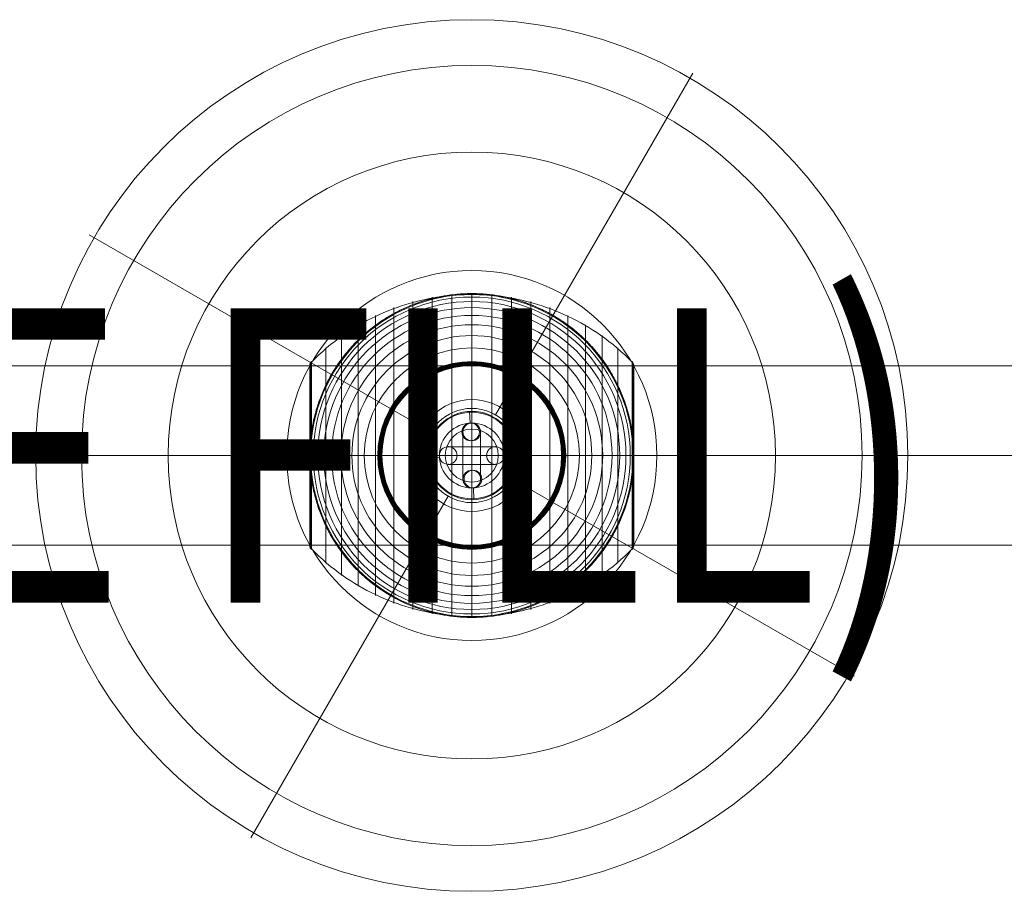
# Model space of a CAD drawing. Units: millimetres. Extents: x -4333 to 13117, y -9389 to 5061.
# Drawn here: x 2607 to 2942, y 528 to 824 of the extents above; entities that cross this region are included whole.
import ezdxf
from ezdxf.enums import TextEntityAlignment as Align

# ---------------------------------------------------------------- set-up
doc = ezdxf.new("R2010")
doc.units = ezdxf.units.MM
doc.header["$MEASUREMENT"] = 0
for name, color, linetype, lineweight in [('Level 8', 18, 'Continuous', 0), ('orbit - Level 25', 253, 'Continuous', 0), ('orbit - Level 26', 253, 'Continuous', 0), ('orbit - Level 27', 253, 'Continuous', 0), ('orbit - Level 42', 7, 'Continuous', 0)]:
    doc.layers.add(name, color=color, linetype=linetype, lineweight=lineweight)
doc.styles.add('Style-Calibri', font='calibri.ttf')

# ---------------------------------------------------------------- blocks, each defined once
blk = doc.blocks.new('From Smart Solid_1309')
at = {"layer": 'orbit - Level 25', "color": 40, "lineweight": 13}
for p, q in [((-1380, 30.5), (1380, 30.5)), ((-1380, 0), (1380, 0)), ((-1380, 0), (1380, 0)), ((-1380, -30.5), (1380, -30.5))]:
    blk.add_line(p, q, dxfattribs=at)
blk = doc.blocks.new('From Smart Solid_1310')
at = {"layer": 'orbit - Level 26', "color": 7, "lineweight": 13}
for p, q in [((-13.45, 53.79), (-13.45, -53.79)), ((-6.75, 54.69), (-6.75, -54.69)), ((0, 55), (0, -55)), ((6.75, 54.69), (6.75, -54.69)), ((13.45, 53.79), (13.45, -53.79)), ((-26.44, 50.22), (-26.44, -50.22)), ((-20.04, 52.3), (-20.04, -52.3)), ((20.04, 52.3), (20.04, -52.3)), ((26.44, 50.22), (26.44, -50.22)), ((-32.65, 47.58), (-32.65, -47.58)), ((32.65, 47.58), (32.65, -47.58)), ((-38.61, 44.4), (-38.61, -44.4)), ((38.61, 44.4), (38.61, -44.4)), ((-44.24, 40.72), (-44.24, -40.72)), ((44.24, 40.72), (44.24, -40.72)), ((-49.52, 36.54), (-49.52, -36.54)), ((49.52, 36.54), (49.52, -36.54)), ((-55, 30.57), (-55, -30.57)), ((-55, 30.57), (-55, 0)), ((-55, 30.56), (-55, 0)), ((-55, 30.55), (-55, 0)), ((-55, 30.54), (-55, 0)), ((-55, 30.53), (-55, -30.53)), ((-55, 30.52), (-55, -30.52)), ((-55, 30.51), (-55, -30.51)), ((-55, 30.5), (-55, -30.5)), ((-55, 30.5), (-55, -30.5)), ((-54.98, 30.74), (-54.98, 0)), ((-54.96, 30.9), (-54.96, 0)), ((-54.92, 31.07), (-54.92, 0)), ((-54.86, 31.22), (-54.86, 0)), ((-54.8, 31.37), (-54.8, 0)), ((-54.72, 31.52), (-54.72, 0)), ((-54.63, 31.66), (-54.63, 0)), ((-54.53, 31.79), (-54.53, 0)), ((-54.41, 31.91), (-54.41, -31.91)), ((54.41, 31.91), (54.41, -31.91)), ((54.53, 31.78), (54.53, 0)), ((54.64, 31.64), (54.64, 0)), ((54.73, 31.5), (54.73, 0)), ((54.81, 31.34), (54.81, 0)), ((54.88, 31.18), (54.88, 0)), ((54.93, 31.02), (54.93, 0)), ((54.97, 30.84), (54.97, 0)), ((54.99, 30.67), (54.99, 0)), ((55, 30.5), (55, -30.5)), ((-55, 0), (-55, -30.54)), ((-55, 0), (-55, -30.55)), ((-55, 0), (-55, -30.56)), ((-55, 0), (-55, -30.57)), ((-54.98, 0), (-54.98, -30.74)), ((-54.96, 0), (-54.96, -30.9)), ((-54.92, 0), (-54.92, -31.07)), ((-54.86, 0), (-54.86, -31.22)), ((-54.8, 0), (-54.8, -31.37)), ((-54.72, 0), (-54.72, -31.52)), ((-54.63, 0), (-54.63, -31.66)), ((-54.53, 0), (-54.53, -31.79)), ((54.53, 0), (54.53, -31.78)), ((54.64, 0), (54.64, -31.64)), ((54.73, 0), (54.73, -31.5)), ((54.81, 0), (54.81, -31.34)), ((54.88, 0), (54.88, -31.18)), ((54.93, 0), (54.93, -31.02)), ((54.97, 0), (54.97, -30.84)), ((54.99, 0), (54.99, -30.67))]:
    blk.add_line(p, q, dxfattribs=at)
at = {"layer": 'orbit - Level 26', "color": 7, "lineweight": 13, "extrusion": (0, 0, -1)}
for radius, start, end in [(54.7, 0, 360), (53.8, 0, 360), (55, 89.3623, 90.6377), (52.3, 0, 360), (50.22, 0, 360), (47.59, 0, 360), (44.42, 0, 360), (40.72, 0, 360), (36.54, 0, 360), (31.91, 0, 360), (31.78, 0, 360), (31.64, 0, 360), (31.5, 0, 360), (31.34, 0, 360), (31.18, 0, 360), (31.02, 0, 360), (30.85, 0, 360), (30.67, 0, 360), (30.5, 0, 360), (55, 191.78, 348.22), (55, 269.3623, 270.6377)]:
    blk.add_arc((0, 0), radius, start, end, dxfattribs=at)
at = {"layer": 'orbit - Level 26', "color": 7, "lineweight": 13}
blk.add_arc((0, 0), 55, 11.78, 168.22, dxfattribs=at)
for points, knots in [([(0, 54.67), (-7.01, 54.67), (-14.08, 53.68), (-20.82, 51.77), (-28.96, 49.45), (-36.81, 45.71), (-43.72, 40.84), (-47.56, 38.14), (-51.15, 35.08), (-54.41, 31.72)], [0, 0, 0, 0, 0.346668, 0.346668, 0.346668, 0.767353, 0.767353, 0.767353, 1, 1, 1, 1]), ([(-53.84, 11.23), (-53.5, 12.88), (-53.08, 14.49), (-52.12, 17.65), (-51.57, 19.19), (-50.34, 22.21), (-49.67, 23.68), (-48.56, 25.84), (-48.17, 26.56), (-47.37, 27.96), (-46.95, 28.66), (-45.67, 30.69), (-44.76, 32), (-42.85, 34.51), (-41.85, 35.72), (-40.28, 37.46), (-39.74, 38.02), (-38.65, 39.14), (-38.09, 39.68), (-36.37, 41.28), (-35.2, 42.29), (-32.78, 44.19), (-31.54, 45.08), (-29, 46.75), (-27.7, 47.54), (-25.7, 48.63), (-25.02, 48.98), (-24, 49.49), (-23.66, 49.65), (-22.97, 49.97), (-22.62, 50.13), (-20.88, 50.9), (-19.48, 51.46), (-15.23, 52.93), (-12.35, 53.68), (-7.95, 54.44), (-6.47, 54.64), (-4.23, 54.84), (-3.48, 54.89), (-2.35, 54.95), (-1.98, 54.96), (-1.42, 54.98), (-1.24, 54.98), (-0.96, 54.99), (-0.88, 54.99), (-0.75, 54.99), (-0.71, 54.99), (-0.66, 54.99), (-0.64, 54.99), (-0.62, 55), (-0.61, 55), (-0.61, 55)], [0, 0, 0, 0, 0.0625, 0.0625, 0.125, 0.125, 0.1875, 0.1875, 0.21875, 0.21875, 0.25, 0.25, 0.3125, 0.3125, 0.375, 0.375, 0.40625, 0.40625, 0.4375, 0.4375, 0.5, 0.5, 0.5625, 0.5625, 0.625, 0.625, 0.65625, 0.65625, 0.671875, 0.671875, 0.6875, 0.6875, 0.75, 0.75, 0.875, 0.875, 0.9375, 0.9375, 0.96875, 0.96875, 0.984375, 0.984375, 0.992188, 0.992188, 0.996094, 0.996094, 0.998047, 0.998047, 0.999023, 0.999023, 1, 1, 1, 1]), ([(0, 55), (0, 55), (0, 54.74), (0, 54.23), (0, 53.03), (0, 50.37), (0, 46.46), (0, 42.72), (0, 37.74), (0, 31.91)], [0, 0, 0, 0, 0.177007, 0.177007, 0.177007, 0.597389, 0.597389, 0.597389, 1, 1, 1, 1]), ([(54.41, 31.72), (51.15, 35.08), (47.56, 38.14), (43.72, 40.84), (36.81, 45.71), (28.96, 49.45), (20.82, 51.77), (14.08, 53.68), (7.01, 54.67), (0, 54.67)], [0, 0, 0, 0, 0.232647, 0.232647, 0.232647, 0.653332, 0.653332, 0.653332, 1, 1, 1, 1]), ([(0.61, 55), (0.61, 55), (0.62, 55), (0.64, 54.99), (0.66, 54.99), (0.71, 54.99), (0.75, 54.99), (0.88, 54.99), (0.97, 54.99), (1.24, 54.98), (1.42, 54.98), (1.98, 54.96), (2.35, 54.95), (3.48, 54.89), (4.23, 54.84), (5.72, 54.71), (6.47, 54.62), (7.96, 54.42), (8.7, 54.31), (12.38, 53.67), (15.27, 52.92), (19.52, 51.44), (20.92, 50.89), (23, 49.96), (23.69, 49.64), (25.06, 48.96), (25.73, 48.61), (27.73, 47.52), (29.04, 46.73), (31.58, 45.06), (32.81, 44.16), (35.23, 42.27), (36.4, 41.26), (38.11, 39.67), (38.67, 39.12), (39.76, 38), (40.3, 37.44), (42.91, 34.54), (44.81, 32.05), (47.35, 28.03), (48.14, 26.64), (49.25, 24.48), (49.61, 23.75), (50.13, 22.64), (50.29, 22.26), (50.62, 21.51), (50.78, 21.13), (51.56, 19.22), (52.11, 17.67), (53.08, 14.5), (53.5, 12.88), (53.84, 11.23)], [0, 0, 0, 0, 0.000977, 0.000977, 0.001953, 0.001953, 0.003906, 0.003906, 0.007813, 0.007813, 0.015625, 0.015625, 0.03125, 0.03125, 0.0625, 0.0625, 0.09375, 0.09375, 0.125, 0.125, 0.25, 0.25, 0.3125, 0.3125, 0.34375, 0.34375, 0.375, 0.375, 0.4375, 0.4375, 0.5, 0.5, 0.5625, 0.5625, 0.59375, 0.59375, 0.625, 0.625, 0.75, 0.75, 0.8125, 0.8125, 0.84375, 0.84375, 0.859375, 0.859375, 0.875, 0.875, 0.9375, 0.9375, 1, 1, 1, 1]), ([(-54.41, 31.91), (-54.51, 31.82), (-54.59, 31.71), (-54.66, 31.6), (-54.79, 31.42), (-54.88, 31.21), (-54.94, 30.99), (-54.97, 30.85), (-54.99, 30.71), (-55, 30.57)], [0, 0, 0, 0, 0.266126, 0.266126, 0.266126, 0.718955, 0.718955, 0.718955, 1, 1, 1, 1]), ([(0, 31.91), (0, 31.77), (0, 31.6), (0, 31.42), (0, 31.22), (0, 31), (0, 30.78), (0, 30.69), (0, 30.59), (0, 30.5)], [0, 0, 0, 0, 0.392469, 0.392469, 0.392469, 0.823101, 0.823101, 0.823101, 1, 1, 1, 1]), ([(55, 30.5), (55, 30.52), (55, 30.55), (55, 30.57), (54.99, 30.71), (54.97, 30.85), (54.94, 30.99), (54.88, 31.21), (54.79, 31.42), (54.66, 31.6), (54.59, 31.71), (54.51, 31.82), (54.41, 31.91)], [0, 0, 0, 0, 0.049733, 0.049733, 0.049733, 0.316801, 0.316801, 0.316801, 0.747109, 0.747109, 0.747109, 1, 1, 1, 1]), ([(-54.41, 7.99), (-54.51, 7.35), (-54.59, 6.71), (-54.73, 5.42), (-54.79, 4.78), (-54.89, 3.49), (-54.93, 2.84), (-54.97, 1.87), (-54.98, 1.55), (-54.99, 1.07), (-54.99, 0.91), (-55, 0.59), (-55, 0.43), (-55, 0.27)], [0, 0, 0, 0, 0.25, 0.25, 0.5, 0.5, 0.75, 0.75, 0.875, 0.875, 0.9375, 0.9375, 1, 1, 1, 1]), ([(54.41, -7.99), (54.51, -7.33), (54.6, -6.66), (54.74, -5.33), (54.8, -4.66), (54.9, -3.31), (54.94, -2.64), (54.97, -1.64), (54.98, -1.31), (54.99, -0.81), (54.99, -0.64), (55, -0.31), (55, -0.14), (55, 0.11), (55, 0.19), (55, 0.36), (55, 0.44), (54.99, 0.69), (54.99, 0.85), (54.98, 1.35), (54.97, 1.68), (54.94, 2.68), (54.9, 3.34), (54.8, 4.68), (54.74, 5.34), (54.59, 6.67), (54.51, 7.33), (54.41, 7.99)], [0, 0, 0, 0, 0.125, 0.125, 0.25, 0.25, 0.375, 0.375, 0.4375, 0.4375, 0.46875, 0.46875, 0.5, 0.5, 0.515625, 0.515625, 0.53125, 0.53125, 0.5625, 0.5625, 0.625, 0.625, 0.75, 0.75, 0.875, 0.875, 1, 1, 1, 1]), ([(-55, 0.27), (-55, 0.24), (-55, 0.18), (-55, 0.09), (-55, 0), (-55, -0.09), (-55, -0.18), (-55, -0.24), (-55, -0.27)], [0, 0, 0, 0, 0.167609, 0.334088, 0.5, 0.665912, 0.832391, 1, 1, 1, 1]), ([(-55, 0), (-54.99, 0), (-54.74, 0), (-54.23, 0), (-53.03, 0), (-50.37, 0), (-46.46, 0), (-42.72, 0), (-37.74, 0), (-31.91, 0)], [0, 0, 0, 0, 0.175959, 0.175959, 0.175959, 0.596877, 0.596877, 0.596877, 1, 1, 1, 1]), ([(-54.41, 0), (-54.51, 0), (-54.59, 0), (-54.66, 0), (-54.79, 0), (-54.88, 0), (-54.94, 0), (-54.97, 0), (-54.99, 0), (-55, 0)], [0, 0, 0, 0, 0.266126, 0.266126, 0.266126, 0.718955, 0.718955, 0.718955, 1, 1, 1, 1]), ([(0, 0), (-7.01, 0), (-14.08, 0), (-20.82, 0), (-28.96, 0), (-36.81, 0), (-43.72, 0), (-47.56, 0), (-51.15, 0), (-54.41, 0)], [0, 0, 0, 0, 0.346668, 0.346668, 0.346668, 0.767353, 0.767353, 0.767353, 1, 1, 1, 1]), ([(-31.91, 0), (-31.77, 0), (-31.6, 0), (-31.42, 0), (-31.22, 0), (-31, 0), (-30.78, 0), (-30.69, 0), (-30.59, 0), (-30.5, 0)], [0, 0, 0, 0, 0.392469, 0.392469, 0.392469, 0.823101, 0.823101, 0.823101, 1, 1, 1, 1]), ([(54.41, 0), (51.15, 0), (47.56, 0), (43.72, 0), (36.81, 0), (28.96, 0), (20.82, 0), (14.08, 0), (7.01, 0), (0, 0)], [0, 0, 0, 0, 0.232647, 0.232647, 0.232647, 0.653332, 0.653332, 0.653332, 1, 1, 1, 1]), ([(31.91, 0), (31.77, 0), (31.6, 0), (31.42, 0), (31.22, 0), (31, 0), (30.78, 0), (30.69, 0), (30.59, 0), (30.5, 0)], [0, 0, 0, 0, 0.392469, 0.392469, 0.392469, 0.823101, 0.823101, 0.823101, 1, 1, 1, 1]), ([(55, 0), (55, 0), (54.74, 0), (54.23, 0), (53.03, 0), (50.37, 0), (46.46, 0), (42.72, 0), (37.74, 0), (31.91, 0)], [0, 0, 0, 0, 0.176366, 0.176366, 0.176366, 0.597075, 0.597075, 0.597075, 1, 1, 1, 1]), ([(55, 0), (55, 0), (55, 0), (55, 0), (54.99, 0), (54.97, 0), (54.94, 0), (54.88, 0), (54.79, 0), (54.66, 0), (54.59, 0), (54.51, 0), (54.41, 0)], [0, 0, 0, 0, 0.049733, 0.049733, 0.049733, 0.316801, 0.316801, 0.316801, 0.747109, 0.747109, 0.747109, 1, 1, 1, 1]), ([(-55, -0.27), (-55, -0.43), (-55, -0.59), (-54.99, -0.91), (-54.99, -1.07), (-54.98, -1.55), (-54.97, -1.87), (-54.93, -2.84), (-54.89, -3.48), (-54.79, -4.78), (-54.73, -5.42), (-54.59, -6.71), (-54.51, -7.35), (-54.41, -7.99)], [0, 0, 0, 0, 0.0625, 0.0625, 0.125, 0.125, 0.25, 0.25, 0.5, 0.5, 0.75, 0.75, 1, 1, 1, 1]), ([(-0.61, -54.99), (-0.61, -54.99), (-0.62, -54.99), (-0.64, -54.99), (-0.66, -54.99), (-0.71, -54.99), (-0.75, -54.99), (-0.88, -54.99), (-0.97, -54.99), (-1.24, -54.98), (-1.42, -54.98), (-1.98, -54.96), (-2.35, -54.95), (-3.48, -54.89), (-4.23, -54.84), (-5.72, -54.7), (-6.47, -54.62), (-7.96, -54.42), (-8.7, -54.31), (-12.38, -53.67), (-15.27, -52.92), (-19.52, -51.44), (-20.92, -50.89), (-23, -49.96), (-23.69, -49.64), (-25.06, -48.96), (-25.73, -48.61), (-27.73, -47.52), (-29.04, -46.73), (-31.58, -45.06), (-32.81, -44.16), (-35.23, -42.27), (-36.4, -41.26), (-38.11, -39.67), (-38.67, -39.12), (-39.76, -38), (-40.3, -37.44), (-42.91, -34.54), (-44.81, -32.05), (-47.35, -28.03), (-48.14, -26.64), (-49.25, -24.48), (-49.61, -23.75), (-50.13, -22.64), (-50.29, -22.26), (-50.62, -21.51), (-50.78, -21.13), (-51.56, -19.22), (-52.11, -17.67), (-53.08, -14.5), (-53.5, -12.88), (-53.84, -11.23)], [0, 0, 0, 0, 0.000977, 0.000977, 0.001953, 0.001953, 0.003906, 0.003906, 0.007812, 0.007812, 0.015625, 0.015625, 0.03125, 0.03125, 0.0625, 0.0625, 0.09375, 0.09375, 0.125, 0.125, 0.25, 0.25, 0.3125, 0.3125, 0.34375, 0.34375, 0.375, 0.375, 0.4375, 0.4375, 0.5, 0.5, 0.5625, 0.5625, 0.59375, 0.59375, 0.625, 0.625, 0.75, 0.75, 0.8125, 0.8125, 0.84375, 0.84375, 0.859375, 0.859375, 0.875, 0.875, 0.9375, 0.9375, 1, 1, 1, 1]), ([(53.84, -11.23), (53.5, -12.88), (53.08, -14.49), (52.12, -17.65), (51.57, -19.19), (50.34, -22.21), (49.67, -23.68), (48.56, -25.84), (48.17, -26.56), (47.37, -27.96), (46.95, -28.66), (45.67, -30.69), (44.76, -32), (42.85, -34.51), (41.85, -35.72), (40.28, -37.46), (39.74, -38.02), (38.65, -39.14), (38.09, -39.68), (36.37, -41.28), (35.2, -42.29), (32.78, -44.19), (31.54, -45.08), (29, -46.75), (27.7, -47.54), (25.7, -48.63), (25.02, -48.98), (24, -49.49), (23.66, -49.65), (22.97, -49.97), (22.62, -50.13), (20.88, -50.9), (19.48, -51.46), (15.23, -52.93), (12.35, -53.68), (7.95, -54.44), (6.47, -54.64), (4.23, -54.84), (3.48, -54.89), (2.35, -54.95), (1.98, -54.96), (1.42, -54.98), (1.24, -54.98), (0.97, -54.99), (0.88, -54.99), (0.75, -54.99), (0.71, -54.99), (0.66, -54.99), (0.64, -54.99), (0.62, -54.99), (0.61, -54.99), (0.61, -54.99)], [0, 0, 0, 0, 0.0625, 0.0625, 0.125, 0.125, 0.1875, 0.1875, 0.21875, 0.21875, 0.25, 0.25, 0.3125, 0.3125, 0.375, 0.375, 0.40625, 0.40625, 0.4375, 0.4375, 0.5, 0.5, 0.5625, 0.5625, 0.625, 0.625, 0.65625, 0.65625, 0.671875, 0.671875, 0.6875, 0.6875, 0.75, 0.75, 0.875, 0.875, 0.9375, 0.9375, 0.96875, 0.96875, 0.984375, 0.984375, 0.992187, 0.992187, 0.996094, 0.996094, 0.998047, 0.998047, 0.999023, 0.999023, 1, 1, 1, 1]), ([(-54.41, -31.91), (-54.51, -31.82), (-54.59, -31.71), (-54.66, -31.6), (-54.79, -31.42), (-54.88, -31.21), (-54.94, -30.99), (-54.97, -30.85), (-54.99, -30.71), (-55, -30.57)], [0, 0, 0, 0, 0.266126, 0.266126, 0.266126, 0.718955, 0.718955, 0.718955, 1, 1, 1, 1]), ([(0, -54.67), (-7.01, -54.67), (-14.08, -53.68), (-20.82, -51.77), (-28.96, -49.45), (-36.81, -45.71), (-43.72, -40.84), (-47.56, -38.14), (-51.15, -35.08), (-54.41, -31.72)], [0, 0, 0, 0, 0.346668, 0.346668, 0.346668, 0.767353, 0.767353, 0.767353, 1, 1, 1, 1]), ([(0, -31.91), (0, -31.77), (0, -31.6), (0, -31.42), (0, -31.22), (0, -31), (0, -30.78), (0, -30.69), (0, -30.59), (0, -30.5)], [0, 0, 0, 0, 0.392469, 0.392469, 0.392469, 0.823101, 0.823101, 0.823101, 1, 1, 1, 1]), ([(54.41, -31.72), (51.15, -35.08), (47.56, -38.14), (43.72, -40.84), (36.81, -45.71), (28.96, -49.45), (20.82, -51.77), (14.08, -53.68), (7.01, -54.67), (0, -54.67)], [0, 0, 0, 0, 0.232647, 0.232647, 0.232647, 0.653332, 0.653332, 0.653332, 1, 1, 1, 1]), ([(0, -55), (0, -55), (0, -54.74), (0, -54.23), (0, -53.03), (0, -50.37), (0, -46.46), (0, -42.72), (0, -37.74), (0, -31.91)], [0, 0, 0, 0, 0.177007, 0.177007, 0.177007, 0.597389, 0.597389, 0.597389, 1, 1, 1, 1]), ([(55, -30.5), (55, -30.52), (55, -30.55), (55, -30.57), (54.99, -30.71), (54.97, -30.85), (54.94, -30.99), (54.88, -31.21), (54.79, -31.42), (54.66, -31.6), (54.59, -31.71), (54.51, -31.82), (54.41, -31.91)], [0, 0, 0, 0, 0.049733, 0.049733, 0.049733, 0.316801, 0.316801, 0.316801, 0.747109, 0.747109, 0.747109, 1, 1, 1, 1])]:
    blk.add_open_spline(points, degree=3, knots=knots, dxfattribs=at)
for points in [[(-0.61, 55), (-0.41, 55), (-0.2, 55), (0, 55)], [(0, 55), (0.2, 55), (0.41, 55), (0.61, 55)], [(-55, 30.57), (-55, 30.55), (-55, 30.52), (-55, 30.5)], [(-53.84, 11.23), (-54.06, 10.16), (-54.25, 9.08), (-54.41, 7.99)], [(54.41, 7.99), (54.25, 9.08), (54.06, 10.16), (53.84, 11.23)], [(-55, 0), (-55, 0), (-55, 0), (-55, 0)], [(-55, 0), (-55, 0), (-55, 0), (-55, 0)], [(55, 0), (55, 0), (55, 0), (55, 0)], [(-54.41, -7.99), (-54.25, -9.08), (-54.06, -10.16), (-53.84, -11.23)], [(53.84, -11.23), (54.06, -10.16), (54.25, -9.08), (54.41, -7.99)], [(-55, -30.57), (-55, -30.55), (-55, -30.52), (-55, -30.5)], [(0, -55), (-0.2, -55), (-0.41, -55), (-0.61, -54.99)], [(0.61, -54.99), (0.41, -55), (0.2, -55), (0, -55)]]:
    blk.add_open_spline(points, degree=3, dxfattribs=at)
for p in [(0, 55), (0, -55)]:
    blk.add_point(p, dxfattribs=at)
blk = doc.blocks.new('From Smart Solid_1319')
at = {"layer": 'orbit - Level 26', "color": 253, "linetype": 'Continuous', "lineweight": 13}
for p, q in [((-0.74, 14.98), (-0.74, 14.98)), ((-0.54, 10.99), (-0.74, 14.98)), ((-0.54, 10.99), (-0.74, 14.98)), ((14.98, 0.74), (10.99, 0.54)), ((10.99, 0.54), (14.98, 0.74)), ((14.98, 0.74), (14.98, 0.74)), ((-14.98, -0.74), (-10.99, -0.54)), ((-10.99, -0.54), (-14.98, -0.74)), ((-14.98, -0.74), (-14.98, -0.74)), ((0.74, -14.98), (0.54, -10.99)), ((0.74, -14.98), (0.54, -10.99)), ((0.74, -14.98), (0.74, -14.98))]:
    blk.add_line(p, q, dxfattribs=at)
at = {"layer": 'orbit - Level 26', "color": 253, "linetype": 'Continuous', "lineweight": 13, "extrusion": (0, 0, -1)}
for radius in [15, 11]:
    blk.add_arc((0, 0), radius, 0, 360, dxfattribs=at)
at = {"layer": 'orbit - Level 26', "color": 253, "linetype": 'Continuous', "lineweight": 13}
for radius in [15, 11]:
    blk.add_arc((0, 0), radius, 0, 360, dxfattribs=at)
blk = doc.blocks.new('From Smart Solid_1320')
at = {"layer": 'orbit - Level 26', "color": 253, "linetype": 'Continuous', "lineweight": 13}
for p, q in [((-0.54, 10.99), (-0.54, 10.99)), ((-3.39, 7.84), (-3.39, 7.84)), ((2.6, 8.14), (2.6, 8.14)), ((-0.25, 4.99), (-0.25, 4.99)), ((3, 0.15), (-3, -0.15)), ((0.25, -4.99), (0.25, -4.99)), ((-2.6, -8.14), (-2.6, -8.14)), ((3.39, -7.84), (3.39, -7.84)), ((0.54, -10.99), (0.54, -10.99))]:
    blk.add_line(p, q, dxfattribs=at)
blk.add_arc((-0.39, 7.99), 3, 0, 360, dxfattribs=at)
blk.add_arc((-0.39, 7.99), 3, 0, 360, dxfattribs=at)
at = {"layer": 'orbit - Level 26', "color": 253, "linetype": 'Continuous', "lineweight": 13, "extrusion": (0, 0, -1)}
for centre in [(0.39, 7.99), (-0.39, -7.99), (-0.39, -7.99)]:
    blk.add_arc(centre, 3, 0, 360, dxfattribs=at)
blk = doc.blocks.new('From Smart Solid_1321')
at = {"layer": 'orbit - Level 26', "color": 253, "linetype": 'Continuous', "lineweight": 13}
for p, q in [((8, 3), (-8, 3)), ((8, 3), (-8, 3)), ((0, 3), (0, -3)), ((0, 3), (0, -3)), ((11, 0), (-11, 0)), ((11, 0), (-11, 0)), ((8, -3), (-8, -3)), ((8, -3), (-8, -3)), ((5, 0), (-5, 0)), ((5, 0), (-5, 0))]:
    blk.add_line(p, q, dxfattribs=at)
at = {"layer": 'orbit - Level 26', "color": 253, "linetype": 'Continuous', "lineweight": 13, "extrusion": (0, 0, -1)}
blk.add_arc((8, 0), 3, 0, 360, dxfattribs=at)
blk.add_arc((8, 0), 3, 0, 360, dxfattribs=at)
blk.add_arc((8, 0), 3, 0, 360, dxfattribs=at)
at = {"layer": 'orbit - Level 26', "color": 253, "linetype": 'Continuous', "lineweight": 13}
blk.add_arc((8, 0), 3, 0, 360, dxfattribs=at)
blk.add_arc((8, 0), 3, 0, 360, dxfattribs=at)
blk.add_arc((8, 0), 3, 0, 360, dxfattribs=at)
for p in [(-8, 3), (8, 3), (-11, 0), (-8, -3), (-5, 0), (5, 0), (8, -3), (11, 0)]:
    blk.add_point(p, dxfattribs=at)
blk = doc.blocks.new('From Smart Solid_1322')
at = {"layer": 'orbit - Level 26', "color": 253, "linetype": 'Continuous', "lineweight": 13}
for p, q in [((0, -11), (0, 11)), ((0, -11), (0, 11)), ((-3, -8), (-3, 8)), ((-3, -8), (-3, 8)), ((3, -8), (3, 8)), ((3, -8), (3, 8)), ((0, -5), (0, 5)), ((0, -5), (0, 5)), ((3, 0), (-3, 0)), ((3, 0), (-3, 0))]:
    blk.add_line(p, q, dxfattribs=at)
at = {"layer": 'orbit - Level 26', "color": 253, "linetype": 'Continuous', "lineweight": 13, "extrusion": (0, 0, -1)}
blk.add_arc((0, 8), 3, 0, 360, dxfattribs=at)
blk.add_arc((0, 8), 3, 0, 360, dxfattribs=at)
blk.add_arc((0, 8), 3, 0, 360, dxfattribs=at)
at = {"layer": 'orbit - Level 26', "color": 253, "linetype": 'Continuous', "lineweight": 13}
blk.add_arc((0, -8), 3, 0, 360, dxfattribs=at)
blk.add_arc((0, -8), 3, 0, 360, dxfattribs=at)
blk.add_arc((0, -8), 3, 0, 360, dxfattribs=at)
for p in [(0, 11), (-3, 8), (3, 8), (0, 5), (0, -5), (-3, -8), (3, -8), (0, -11)]:
    blk.add_point(p, dxfattribs=at)
blk = doc.blocks.new('From Smart Solid_1323')
at = {"layer": 'orbit - Level 42', "color": 164, "linetype": 'Continuous', "lineweight": 13}
for p, q in [((8, 13.86), (75, 129.9)), ((-13.86, 8), (-129.9, 75)), ((13.86, -8), (129.9, -75)), ((-8, -13.86), (-75, -129.9))]:
    blk.add_line(p, q, dxfattribs=at)
for radius in [148.02, 148.02, 132.49, 132.49, 103.07, 103.07, 62.83, 62.83, 16, 16]:
    blk.add_arc((0, 0), radius, 0, 360, dxfattribs=at)
for p in [(8, 13.86), (-13.86, 8), (13.86, -8), (-8, -13.86)]:
    blk.add_point(p, dxfattribs=at)
blk = doc.blocks.new('From Smart Solid_1324')
at = {"layer": 'orbit - Level 26', "color": 253, "linetype": 'Continuous', "lineweight": 13}
for p, q in [((8, 3), (-8, 3)), ((8, 3), (-8, 3)), ((0, -3), (0, 3)), ((0, -3), (0, 3)), ((11, 0), (-11, 0)), ((11, 0), (-11, 0)), ((8, -3), (-8, -3)), ((8, -3), (-8, -3)), ((5, 0), (-5, 0)), ((5, 0), (-5, 0))]:
    blk.add_line(p, q, dxfattribs=at)
blk.add_arc((-8, 0), 3, 0, 360, dxfattribs=at)
blk.add_arc((-8, 0), 3, 0, 360, dxfattribs=at)
blk.add_arc((-8, 0), 3, 0, 360, dxfattribs=at)
at = {"layer": 'orbit - Level 26', "color": 253, "linetype": 'Continuous', "lineweight": 13, "extrusion": (0, 0, -1)}
blk.add_arc((-8, 0), 3, 0, 360, dxfattribs=at)
blk.add_arc((-8, 0), 3, 0, 360, dxfattribs=at)
blk.add_arc((-8, 0), 3, 0, 360, dxfattribs=at)
at = {"layer": 'orbit - Level 26', "color": 253, "linetype": 'Continuous', "lineweight": 13}
for p in [(-8, 3), (8, 3), (-11, 0), (-8, -3), (-5, 0), (5, 0), (8, -3), (11, 0)]:
    blk.add_point(p, dxfattribs=at)
blk = doc.blocks.new('From Smart Solid_1325')
at = {"layer": 'orbit - Level 26', "color": 253, "linetype": 'Continuous', "lineweight": 13}
for p, q in [((0, -11), (0, 11)), ((0, -11), (0, 11)), ((-3, -8), (-3, 8)), ((-3, -8), (-3, 8)), ((3, -8), (3, 8)), ((3, -8), (3, 8)), ((0, -5), (0, 5)), ((0, -5), (0, 5)), ((3, 0), (-3, 0)), ((3, 0), (-3, 0))]:
    blk.add_line(p, q, dxfattribs=at)
at = {"layer": 'orbit - Level 26', "color": 253, "linetype": 'Continuous', "lineweight": 13, "extrusion": (0, 0, -1)}
blk.add_arc((0, 8), 3, 0, 360, dxfattribs=at)
blk.add_arc((0, 8), 3, 0, 360, dxfattribs=at)
blk.add_arc((0, 8), 3, 0, 360, dxfattribs=at)
at = {"layer": 'orbit - Level 26', "color": 253, "linetype": 'Continuous', "lineweight": 13}
blk.add_arc((0, -8), 3, 0, 360, dxfattribs=at)
blk.add_arc((0, -8), 3, 0, 360, dxfattribs=at)
blk.add_arc((0, -8), 3, 0, 360, dxfattribs=at)
for p in [(0, 11), (-3, 8), (3, 8), (0, 5), (0, -5), (-3, -8), (3, -8), (0, -11)]:
    blk.add_point(p, dxfattribs=at)
blk = doc.blocks.new('From Smart Solid_1326')
at = {"layer": 'orbit - Level 26', "color": 253, "linetype": 'Continuous', "lineweight": 13}
for p, q in [((8, 3), (-8, 3)), ((8, 3), (-8, 3)), ((0, -3), (0, 3)), ((0, -3), (0, 3)), ((11, 0), (-11, 0)), ((11, 0), (-11, 0)), ((8, -3), (-8, -3)), ((8, -3), (-8, -3)), ((5, 0), (-5, 0)), ((5, 0), (-5, 0))]:
    blk.add_line(p, q, dxfattribs=at)
blk.add_arc((-8, 0), 3, 0, 360, dxfattribs=at)
blk.add_arc((-8, 0), 3, 0, 360, dxfattribs=at)
blk.add_arc((-8, 0), 3, 0, 360, dxfattribs=at)
at = {"layer": 'orbit - Level 26', "color": 253, "linetype": 'Continuous', "lineweight": 13, "extrusion": (0, 0, -1)}
blk.add_arc((-8, 0), 3, 0, 360, dxfattribs=at)
blk.add_arc((-8, 0), 3, 0, 360, dxfattribs=at)
blk.add_arc((-8, 0), 3, 0, 360, dxfattribs=at)
at = {"layer": 'orbit - Level 26', "color": 253, "linetype": 'Continuous', "lineweight": 13}
for p in [(-8, 3), (8, 3), (-11, 0), (-8, -3), (-5, 0), (5, 0), (8, -3), (11, 0)]:
    blk.add_point(p, dxfattribs=at)
blk = doc.blocks.new('From Smart Solid_1327')
at = {"layer": 'orbit - Level 26', "color": 253, "linetype": 'Continuous', "lineweight": 13}
for p, q in [((0, -11), (0, 11)), ((0, -11), (0, 11)), ((-3, -8), (-3, 8)), ((-3, -8), (-3, 8)), ((3, -8), (3, 8)), ((3, -8), (3, 8)), ((0, -5), (0, 5)), ((0, -5), (0, 5)), ((3, 0), (-3, 0)), ((3, 0), (-3, 0))]:
    blk.add_line(p, q, dxfattribs=at)
at = {"layer": 'orbit - Level 26', "color": 253, "linetype": 'Continuous', "lineweight": 13, "extrusion": (0, 0, -1)}
blk.add_arc((0, 8), 3, 0, 360, dxfattribs=at)
blk.add_arc((0, 8), 3, 0, 360, dxfattribs=at)
blk.add_arc((0, 8), 3, 0, 360, dxfattribs=at)
at = {"layer": 'orbit - Level 26', "color": 253, "linetype": 'Continuous', "lineweight": 13}
blk.add_arc((0, -8), 3, 0, 360, dxfattribs=at)
blk.add_arc((0, -8), 3, 0, 360, dxfattribs=at)
blk.add_arc((0, -8), 3, 0, 360, dxfattribs=at)
for p in [(0, 11), (-3, 8), (3, 8), (0, 5), (0, -5), (-3, -8), (3, -8), (0, -11)]:
    blk.add_point(p, dxfattribs=at)
blk = doc.blocks.new('From Smart Solid_1328')
at = {"layer": 'orbit - Level 26', "color": 253, "linetype": 'Continuous', "lineweight": 13}
for p, q in [((8, 3), (-8, 3)), ((8, 3), (-8, 3)), ((0, -3), (0, 3)), ((0, -3), (0, 3)), ((11, 0), (-11, 0)), ((11, 0), (-11, 0)), ((8, -3), (-8, -3)), ((8, -3), (-8, -3)), ((5, 0), (-5, 0)), ((5, 0), (-5, 0))]:
    blk.add_line(p, q, dxfattribs=at)
blk.add_arc((-8, 0), 3, 0, 360, dxfattribs=at)
blk.add_arc((-8, 0), 3, 0, 360, dxfattribs=at)
blk.add_arc((-8, 0), 3, 0, 360, dxfattribs=at)
at = {"layer": 'orbit - Level 26', "color": 253, "linetype": 'Continuous', "lineweight": 13, "extrusion": (0, 0, -1)}
blk.add_arc((-8, 0), 3, 0, 360, dxfattribs=at)
blk.add_arc((-8, 0), 3, 0, 360, dxfattribs=at)
blk.add_arc((-8, 0), 3, 0, 360, dxfattribs=at)
at = {"layer": 'orbit - Level 26', "color": 253, "linetype": 'Continuous', "lineweight": 13}
for p in [(-8, 3), (8, 3), (-11, 0), (-8, -3), (-5, 0), (5, 0), (8, -3), (11, 0)]:
    blk.add_point(p, dxfattribs=at)
blk = doc.blocks.new('From Smart Solid_1329')
at = {"layer": 'orbit - Level 26', "color": 253, "linetype": 'Continuous', "lineweight": 13}
for p, q in [((0, -11), (0, 11)), ((0, -11), (0, 11)), ((-3, -8), (-3, 8)), ((-3, -8), (-3, 8)), ((3, -8), (3, 8)), ((3, -8), (3, 8)), ((0, -5), (0, 5)), ((0, -5), (0, 5)), ((3, 0), (-3, 0)), ((3, 0), (-3, 0))]:
    blk.add_line(p, q, dxfattribs=at)
at = {"layer": 'orbit - Level 26', "color": 253, "linetype": 'Continuous', "lineweight": 13, "extrusion": (0, 0, -1)}
blk.add_arc((0, 8), 3, 0, 360, dxfattribs=at)
blk.add_arc((0, 8), 3, 0, 360, dxfattribs=at)
blk.add_arc((0, 8), 3, 0, 360, dxfattribs=at)
at = {"layer": 'orbit - Level 26', "color": 253, "linetype": 'Continuous', "lineweight": 13}
blk.add_arc((0, -8), 3, 0, 360, dxfattribs=at)
blk.add_arc((0, -8), 3, 0, 360, dxfattribs=at)
blk.add_arc((0, -8), 3, 0, 360, dxfattribs=at)
for p in [(0, 11), (-3, 8), (3, 8), (0, 5), (0, -5), (-3, -8), (3, -8), (0, -11)]:
    blk.add_point(p, dxfattribs=at)
blk = doc.blocks.new('From Smart Solid_1330')
at = {"layer": 'orbit - Level 26', "color": 253, "linetype": 'Continuous', "lineweight": 13}
for p, q in [((8, 3), (-8, 3)), ((8, 3), (-8, 3)), ((0, -3), (0, 3)), ((0, -3), (0, 3)), ((11, 0), (-11, 0)), ((11, 0), (-11, 0)), ((8, -3), (-8, -3)), ((8, -3), (-8, -3)), ((5, 0), (-5, 0)), ((5, 0), (-5, 0))]:
    blk.add_line(p, q, dxfattribs=at)
blk.add_arc((-8, 0), 3, 0, 360, dxfattribs=at)
blk.add_arc((-8, 0), 3, 0, 360, dxfattribs=at)
blk.add_arc((-8, 0), 3, 0, 360, dxfattribs=at)
at = {"layer": 'orbit - Level 26', "color": 253, "linetype": 'Continuous', "lineweight": 13, "extrusion": (0, 0, -1)}
blk.add_arc((-8, 0), 3, 0, 360, dxfattribs=at)
blk.add_arc((-8, 0), 3, 0, 360, dxfattribs=at)
blk.add_arc((-8, 0), 3, 0, 360, dxfattribs=at)
at = {"layer": 'orbit - Level 26', "color": 253, "linetype": 'Continuous', "lineweight": 13}
for p in [(-8, 3), (8, 3), (-11, 0), (-8, -3), (-5, 0), (5, 0), (8, -3), (11, 0)]:
    blk.add_point(p, dxfattribs=at)
blk = doc.blocks.new('From Smart Solid_1331')
at = {"layer": 'orbit - Level 26', "color": 253, "linetype": 'Continuous', "lineweight": 13}
for p, q in [((0, -11), (0, 11)), ((0, -11), (0, 11)), ((-3, -8), (-3, 8)), ((-3, -8), (-3, 8)), ((3, -8), (3, 8)), ((3, -8), (3, 8)), ((0, -5), (0, 5)), ((0, -5), (0, 5)), ((3, 0), (-3, 0)), ((3, 0), (-3, 0))]:
    blk.add_line(p, q, dxfattribs=at)
at = {"layer": 'orbit - Level 26', "color": 253, "linetype": 'Continuous', "lineweight": 13, "extrusion": (0, 0, -1)}
blk.add_arc((0, 8), 3, 0, 360, dxfattribs=at)
blk.add_arc((0, 8), 3, 0, 360, dxfattribs=at)
blk.add_arc((0, 8), 3, 0, 360, dxfattribs=at)
at = {"layer": 'orbit - Level 26', "color": 253, "linetype": 'Continuous', "lineweight": 13}
blk.add_arc((0, -8), 3, 0, 360, dxfattribs=at)
blk.add_arc((0, -8), 3, 0, 360, dxfattribs=at)
blk.add_arc((0, -8), 3, 0, 360, dxfattribs=at)
for p in [(0, 11), (-3, 8), (3, 8), (0, 5), (0, -5), (-3, -8), (3, -8), (0, -11)]:
    blk.add_point(p, dxfattribs=at)
blk = doc.blocks.new('From Smart Solid_1332')
at = {"layer": 'orbit - Level 26', "color": 253, "linetype": 'Continuous', "lineweight": 13}
for p, q in [((8, 3), (-8, 3)), ((8, 3), (-8, 3)), ((0, -3), (0, 3)), ((0, -3), (0, 3)), ((11, 0), (-11, 0)), ((11, 0), (-11, 0)), ((8, -3), (-8, -3)), ((8, -3), (-8, -3)), ((5, 0), (-5, 0)), ((5, 0), (-5, 0))]:
    blk.add_line(p, q, dxfattribs=at)
blk.add_arc((-8, 0), 3, 0, 360, dxfattribs=at)
blk.add_arc((-8, 0), 3, 0, 360, dxfattribs=at)
blk.add_arc((-8, 0), 3, 0, 360, dxfattribs=at)
at = {"layer": 'orbit - Level 26', "color": 253, "linetype": 'Continuous', "lineweight": 13, "extrusion": (0, 0, -1)}
blk.add_arc((-8, 0), 3, 0, 360, dxfattribs=at)
blk.add_arc((-8, 0), 3, 0, 360, dxfattribs=at)
blk.add_arc((-8, 0), 3, 0, 360, dxfattribs=at)
at = {"layer": 'orbit - Level 26', "color": 253, "linetype": 'Continuous', "lineweight": 13}
for p in [(-8, 3), (8, 3), (-11, 0), (-8, -3), (-5, 0), (5, 0), (8, -3), (11, 0)]:
    blk.add_point(p, dxfattribs=at)
blk = doc.blocks.new('From Smart Solid_1333')
at = {"layer": 'orbit - Level 26', "color": 253, "linetype": 'Continuous', "lineweight": 13}
for p, q in [((0, -11), (0, 11)), ((0, -11), (0, 11)), ((-3, -8), (-3, 8)), ((-3, -8), (-3, 8)), ((3, -8), (3, 8)), ((3, -8), (3, 8)), ((0, -5), (0, 5)), ((0, -5), (0, 5)), ((3, 0), (-3, 0)), ((3, 0), (-3, 0))]:
    blk.add_line(p, q, dxfattribs=at)
at = {"layer": 'orbit - Level 26', "color": 253, "linetype": 'Continuous', "lineweight": 13, "extrusion": (0, 0, -1)}
blk.add_arc((0, 8), 3, 0, 360, dxfattribs=at)
blk.add_arc((0, 8), 3, 0, 360, dxfattribs=at)
blk.add_arc((0, 8), 3, 0, 360, dxfattribs=at)
at = {"layer": 'orbit - Level 26', "color": 253, "linetype": 'Continuous', "lineweight": 13}
blk.add_arc((0, -8), 3, 0, 360, dxfattribs=at)
blk.add_arc((0, -8), 3, 0, 360, dxfattribs=at)
blk.add_arc((0, -8), 3, 0, 360, dxfattribs=at)
for p in [(0, 11), (-3, 8), (3, 8), (0, 5), (0, -5), (-3, -8), (3, -8), (0, -11)]:
    blk.add_point(p, dxfattribs=at)
blk = doc.blocks.new('From Smart Solid_1334')
at = {"layer": 'orbit - Level 26', "color": 253, "linetype": 'Continuous', "lineweight": 13}
for p, q in [((8, 3), (-8, 3)), ((8, 3), (-8, 3)), ((0, -3), (0, 3)), ((0, -3), (0, 3)), ((11, 0), (-11, 0)), ((11, 0), (-11, 0)), ((8, -3), (-8, -3)), ((8, -3), (-8, -3)), ((5, 0), (-5, 0)), ((5, 0), (-5, 0))]:
    blk.add_line(p, q, dxfattribs=at)
blk.add_arc((-8, 0), 3, 0, 360, dxfattribs=at)
blk.add_arc((-8, 0), 3, 0, 360, dxfattribs=at)
blk.add_arc((-8, 0), 3, 0, 360, dxfattribs=at)
at = {"layer": 'orbit - Level 26', "color": 253, "linetype": 'Continuous', "lineweight": 13, "extrusion": (0, 0, -1)}
blk.add_arc((-8, 0), 3, 0, 360, dxfattribs=at)
blk.add_arc((-8, 0), 3, 0, 360, dxfattribs=at)
blk.add_arc((-8, 0), 3, 0, 360, dxfattribs=at)
at = {"layer": 'orbit - Level 26', "color": 253, "linetype": 'Continuous', "lineweight": 13}
for p in [(-8, 3), (8, 3), (-11, 0), (-8, -3), (-5, 0), (5, 0), (8, -3), (11, 0)]:
    blk.add_point(p, dxfattribs=at)
blk = doc.blocks.new('From Smart Solid_1335')
at = {"layer": 'orbit - Level 26', "color": 253, "linetype": 'Continuous', "lineweight": 13}
for p, q in [((0, 11), (0, -11)), ((0, 11), (0, -11)), ((-3, 8), (-3, -8)), ((-3, 8), (-3, -8)), ((3, 8), (3, -8)), ((3, 8), (3, -8)), ((0, 5), (0, -5)), ((0, 5), (0, -5)), ((3, 0), (-3, 0)), ((3, 0), (-3, 0))]:
    blk.add_line(p, q, dxfattribs=at)
at = {"layer": 'orbit - Level 26', "color": 253, "linetype": 'Continuous', "lineweight": 13, "extrusion": (0, 0, -1)}
blk.add_arc((0, 8), 3, 0, 360, dxfattribs=at)
blk.add_arc((0, 8), 3, 0, 360, dxfattribs=at)
blk.add_arc((0, 8), 3, 0, 360, dxfattribs=at)
at = {"layer": 'orbit - Level 26', "color": 253, "linetype": 'Continuous', "lineweight": 13}
blk.add_arc((0, -8), 3, 0, 360, dxfattribs=at)
blk.add_arc((0, -8), 3, 0, 360, dxfattribs=at)
blk.add_arc((0, -8), 3, 0, 360, dxfattribs=at)
for p in [(0, 11), (-3, 8), (3, 8), (0, 5), (0, -5), (-3, -8), (3, -8), (0, -11)]:
    blk.add_point(p, dxfattribs=at)
blk = doc.blocks.new('From Smart Solid_1336')
at = {"layer": 'orbit - Level 26', "color": 253, "linetype": 'Continuous', "lineweight": 13}
for p, q in [((8, 3), (-8, 3)), ((8, 3), (-8, 3)), ((0, -3), (0, 3)), ((0, -3), (0, 3)), ((11, 0), (-11, 0)), ((11, 0), (-11, 0)), ((8, -3), (-8, -3)), ((8, -3), (-8, -3)), ((5, 0), (-5, 0)), ((5, 0), (-5, 0))]:
    blk.add_line(p, q, dxfattribs=at)
blk.add_arc((-8, 0), 3, 0, 360, dxfattribs=at)
blk.add_arc((-8, 0), 3, 0, 360, dxfattribs=at)
blk.add_arc((-8, 0), 3, 0, 360, dxfattribs=at)
at = {"layer": 'orbit - Level 26', "color": 253, "linetype": 'Continuous', "lineweight": 13, "extrusion": (0, 0, -1)}
blk.add_arc((-8, 0), 3, 0, 360, dxfattribs=at)
blk.add_arc((-8, 0), 3, 0, 360, dxfattribs=at)
blk.add_arc((-8, 0), 3, 0, 360, dxfattribs=at)
at = {"layer": 'orbit - Level 26', "color": 253, "linetype": 'Continuous', "lineweight": 13}
for p in [(-8, 3), (8, 3), (-11, 0), (-8, -3), (-5, 0), (5, 0), (8, -3), (11, 0)]:
    blk.add_point(p, dxfattribs=at)
blk = doc.blocks.new('From Smart Solid_1337')
at = {"layer": 'orbit - Level 26', "color": 253, "linetype": 'Continuous', "lineweight": 13}
for p, q in [((0, -11), (0, 11)), ((0, -11), (0, 11)), ((-3, -8), (-3, 8)), ((-3, -8), (-3, 8)), ((3, -8), (3, 8)), ((3, -8), (3, 8)), ((0, -5), (0, 5)), ((0, -5), (0, 5)), ((3, 0), (-3, 0)), ((3, 0), (-3, 0))]:
    blk.add_line(p, q, dxfattribs=at)
at = {"layer": 'orbit - Level 26', "color": 253, "linetype": 'Continuous', "lineweight": 13, "extrusion": (0, 0, -1)}
blk.add_arc((0, 8), 3, 0, 360, dxfattribs=at)
blk.add_arc((0, 8), 3, 0, 360, dxfattribs=at)
blk.add_arc((0, 8), 3, 0, 360, dxfattribs=at)
at = {"layer": 'orbit - Level 26', "color": 253, "linetype": 'Continuous', "lineweight": 13}
blk.add_arc((0, -8), 3, 0, 360, dxfattribs=at)
blk.add_arc((0, -8), 3, 0, 360, dxfattribs=at)
blk.add_arc((0, -8), 3, 0, 360, dxfattribs=at)
for p in [(0, 11), (-3, 8), (3, 8), (0, 5), (0, -5), (-3, -8), (3, -8), (0, -11)]:
    blk.add_point(p, dxfattribs=at)
blk = doc.blocks.new('From Smart Solid_1338')
at = {"layer": 'orbit - Level 26', "color": 253, "linetype": 'Continuous', "lineweight": 13}
for p, q in [((8, 3), (-8, 3)), ((8, 3), (-8, 3)), ((0, -3), (0, 3)), ((0, -3), (0, 3)), ((11, 0), (-11, 0)), ((11, 0), (-11, 0)), ((8, -3), (-8, -3)), ((8, -3), (-8, -3)), ((5, 0), (-5, 0)), ((5, 0), (-5, 0))]:
    blk.add_line(p, q, dxfattribs=at)
blk.add_arc((-8, 0), 3, 0, 360, dxfattribs=at)
blk.add_arc((-8, 0), 3, 0, 360, dxfattribs=at)
blk.add_arc((-8, 0), 3, 0, 360, dxfattribs=at)
at = {"layer": 'orbit - Level 26', "color": 253, "linetype": 'Continuous', "lineweight": 13, "extrusion": (0, 0, -1)}
blk.add_arc((-8, 0), 3, 0, 360, dxfattribs=at)
blk.add_arc((-8, 0), 3, 0, 360, dxfattribs=at)
blk.add_arc((-8, 0), 3, 0, 360, dxfattribs=at)
at = {"layer": 'orbit - Level 26', "color": 253, "linetype": 'Continuous', "lineweight": 13}
for p in [(-8, 3), (8, 3), (-11, 0), (-8, -3), (-5, 0), (5, 0), (8, -3), (11, 0)]:
    blk.add_point(p, dxfattribs=at)
blk = doc.blocks.new('From Smart Solid_1339')
at = {"layer": 'orbit - Level 26', "color": 253, "linetype": 'Continuous', "lineweight": 13}
for p, q in [((0, -11), (0, 11)), ((0, -11), (0, 11)), ((-3, -8), (-3, 8)), ((-3, -8), (-3, 8)), ((3, -8), (3, 8)), ((3, -8), (3, 8)), ((0, -5), (0, 5)), ((0, -5), (0, 5)), ((3, 0), (-3, 0)), ((3, 0), (-3, 0))]:
    blk.add_line(p, q, dxfattribs=at)
at = {"layer": 'orbit - Level 26', "color": 253, "linetype": 'Continuous', "lineweight": 13, "extrusion": (0, 0, -1)}
blk.add_arc((0, 8), 3, 0, 360, dxfattribs=at)
blk.add_arc((0, 8), 3, 0, 360, dxfattribs=at)
blk.add_arc((0, 8), 3, 0, 360, dxfattribs=at)
at = {"layer": 'orbit - Level 26', "color": 253, "linetype": 'Continuous', "lineweight": 13}
blk.add_arc((0, -8), 3, 0, 360, dxfattribs=at)
blk.add_arc((0, -8), 3, 0, 360, dxfattribs=at)
blk.add_arc((0, -8), 3, 0, 360, dxfattribs=at)
for p in [(0, 11), (-3, 8), (3, 8), (0, 5), (0, -5), (-3, -8), (3, -8), (0, -11)]:
    blk.add_point(p, dxfattribs=at)
blk = doc.blocks.new('From Smart Solid_1340')
at = {"layer": 'orbit - Level 26', "color": 253, "linetype": 'Continuous', "lineweight": 13}
for p, q in [((8, 3), (-8, 3)), ((8, 3), (-8, 3)), ((0, -3), (0, 3)), ((0, -3), (0, 3)), ((11, 0), (-11, 0)), ((11, 0), (-11, 0)), ((8, -3), (-8, -3)), ((8, -3), (-8, -3)), ((5, 0), (-5, 0)), ((5, 0), (-5, 0))]:
    blk.add_line(p, q, dxfattribs=at)
blk.add_arc((-8, 0), 3, 0, 360, dxfattribs=at)
blk.add_arc((-8, 0), 3, 0, 360, dxfattribs=at)
blk.add_arc((-8, 0), 3, 0, 360, dxfattribs=at)
at = {"layer": 'orbit - Level 26', "color": 253, "linetype": 'Continuous', "lineweight": 13, "extrusion": (0, 0, -1)}
blk.add_arc((-8, 0), 3, 0, 360, dxfattribs=at)
blk.add_arc((-8, 0), 3, 0, 360, dxfattribs=at)
blk.add_arc((-8, 0), 3, 0, 360, dxfattribs=at)
at = {"layer": 'orbit - Level 26', "color": 253, "linetype": 'Continuous', "lineweight": 13}
for p in [(-8, 3), (8, 3), (-11, 0), (-8, -3), (-5, 0), (5, 0), (8, -3), (11, 0)]:
    blk.add_point(p, dxfattribs=at)
blk = doc.blocks.new('From Smart Solid_1341')
at = {"layer": 'orbit - Level 27', "color": 12, "linetype": 'Continuous', "lineweight": 13}
blk.add_arc((0, 0), 9, 0, 360, dxfattribs=at)
blk.add_arc((0, 0), 9, 0, 360, dxfattribs=at)
for p in [(0, 9), (-9, 0), (9, 0), (0, -9)]:
    blk.add_point(p, dxfattribs=at)
blk = doc.blocks.new('From Smart Solid_1342')
at = {"layer": 'orbit - Level 26', "color": 7, "linetype": 'Continuous', "lineweight": 13}
for p, q in [((0, 19), (0, 14.73)), ((0, 0), (0, 15)), ((0, 14.73), (0, 0)), ((-19, 0), (-14.73, 0)), ((0, 0), (-15, 0)), ((-14.73, 0), (0, 0)), ((0, -14.73), (0, 0)), ((14.73, 0), (0, 0)), ((0, 0), (15, 0)), ((0, 0), (0, -15)), ((19, 0), (14.73, 0)), ((0, -19), (0, -14.73))]:
    blk.add_line(p, q, dxfattribs=at)
at = {"layer": 'orbit - Level 26', "color": 7, "linetype": 'Continuous', "lineweight": 13, "extrusion": (0, 0, -1)}
for radius in [19, 19, 14.73, 14.73]:
    blk.add_arc((0, 0), radius, 0, 360, dxfattribs=at)
at = {"layer": 'orbit - Level 26', "color": 7, "linetype": 'Continuous', "lineweight": 13}
blk.add_arc((0, 0), 15, 0, 360, dxfattribs=at)
blk.add_arc((0, 0), 15, 0, 360, dxfattribs=at)
for p in [(0, 19), (0, 15), (0, 14.73), (-19, 0), (-15, 0), (-14.73, 0), (14.73, 0), (15, 0), (19, 0), (0, -14.73), (0, -15), (0, -19)]:
    blk.add_point(p, dxfattribs=at)
blk = doc.blocks.new('orbit_18')
at = {"layer": 'orbit - Level 25', "color": 40, "lineweight": 13}
blk.add_blockref('From Smart Solid_1309', (2260.89, 675.79), dxfattribs=at)
at = {"layer": 'orbit - Level 26', "color": 7, "lineweight": 13}
blk.add_blockref('From Smart Solid_1310', (2760.89, 675.79), dxfattribs=at)
at = {"layer": 'orbit - Level 26', "color": 7, "linetype": 'Continuous', "lineweight": 13}
blk.add_blockref('From Smart Solid_1342', (2760.89, 675.79), dxfattribs=at)
at = {"layer": 'orbit - Level 26', "color": 253, "linetype": 'Continuous', "lineweight": 13}
for name in ['From Smart Solid_1319', 'From Smart Solid_1320', 'From Smart Solid_1322', 'From Smart Solid_1325', 'From Smart Solid_1327', 'From Smart Solid_1329', 'From Smart Solid_1331', 'From Smart Solid_1333', 'From Smart Solid_1335', 'From Smart Solid_1337', 'From Smart Solid_1339', 'From Smart Solid_1321', 'From Smart Solid_1324', 'From Smart Solid_1326', 'From Smart Solid_1328', 'From Smart Solid_1330', 'From Smart Solid_1332', 'From Smart Solid_1334', 'From Smart Solid_1336', 'From Smart Solid_1338', 'From Smart Solid_1340']:
    blk.add_blockref(name, (2760.89, 675.79), dxfattribs=at)
at = {"layer": 'orbit - Level 27', "color": 12, "linetype": 'Continuous', "lineweight": 13}
blk.add_blockref('From Smart Solid_1341', (2760.89, 675.79), dxfattribs=at)
at = {"layer": 'orbit - Level 42', "color": 164, "linetype": 'Continuous', "lineweight": 13}
blk.add_blockref('From Smart Solid_1323', (2760.89, 675.79), dxfattribs=at)

msp = doc.modelspace()

# ---------------------------------------------------------------- block references
at = {"layer": 'Level 8', "color": 7, "linetype": 'Continuous', "lineweight": 0}
msp.add_blockref('orbit_18', (0, 0), dxfattribs=at)

# ---------------------------------------------------------------- texts
at = {"layer": 'Level 8', "color": 98, "linetype": 'Continuous', "lineweight": 0, "style": 'Style-Calibri', "width": 0.8}
msp.add_text('ORBIT JUNGLE GYM 2400 (LOOSE FILL) (FHOF 2080)', height=100, dxfattribs=at).set_placement((2260.89, 675.79), align=Align.MIDDLE_CENTER)

doc.saveas('drawing.dxf')
